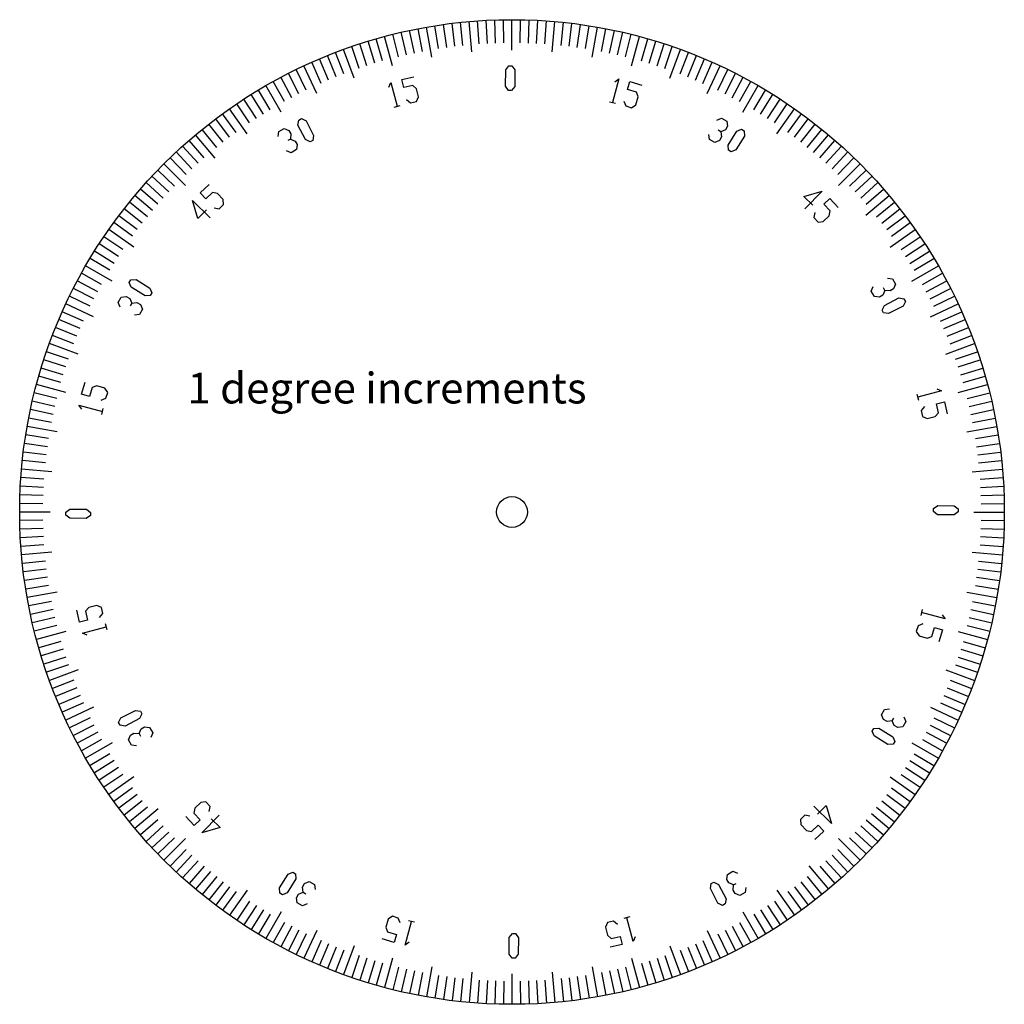
# Model space of a CAD drawing. Extents: x 23.09 to 31.09, y -7.68 to 0.32.
import ezdxf

# ---------------------------------------------------------------- set-up
doc = ezdxf.new("R2010")
doc.units = 0
doc.layers.add('LAYOUT', color=5, linetype='CONTINUOUS')

msp = doc.modelspace()

# ---------------------------------------------------------------- linework, layer by layer
at = {"layer": 'LAYOUT'}
for p, q in [((26.363771, 0.061341), (26.327994, 0.245398)), ((26.439615, 0.01438), (26.396637, 0.258122)), ((26.494824, 0.084449), (26.465492, 0.269643)), ((26.560633, 0.094281), (26.534537, 0.279964)), ((26.626604, 0.102969), (26.603753, 0.289074)), ((26.692716, 0.110499), (26.673116, 0.296979)), ((26.764178, 0.05711), (26.742607, 0.303668)), ((26.825284, 0.122097), (26.812204, 0.309148)), ((26.8917, 0.126162), (26.881886, 0.313407)), ((26.958176, 0.129062), (26.951632, 0.316455)), ((27.024693, 0.130806), (27.021421, 0.31828)), ((27.09123, 0.071389), (27.09123, 0.318891)), ((27.157767, 0.130806), (27.16104, 0.31828)), ((27.224284, 0.129062), (27.230828, 0.316455)), ((27.290761, 0.126162), (27.300574, 0.313407)), ((27.357176, 0.122097), (27.370256, 0.309148)), ((27.418282, 0.05711), (27.439853, 0.303668)), ((27.489744, 0.110499), (27.509344, 0.296979)), ((27.555857, 0.102969), (27.578708, 0.289074)), ((27.621827, 0.094281), (27.647923, 0.279964)), ((27.687636, 0.084449), (27.716968, 0.269643)), ((27.742845, 0.01438), (27.785823, 0.258122)), ((27.818689, 0.061341), (27.854466, 0.245398)), ((26.040363, -0.016303), (25.988681, 0.163936)), ((26.120012, -0.056474), (26.055954, 0.182592)), ((26.168904, 0.018137), (26.123542, 0.200074)), ((26.233605, 0.03367), (26.191425, 0.216372)), ((26.298568, 0.048072), (26.259583, 0.231482)), ((27.883893, 0.048072), (27.922877, 0.231482)), ((27.948855, 0.03367), (27.991035, 0.216372)), ((28.013556, 0.018137), (28.058918, 0.200074)), ((28.062449, -0.056474), (28.126506, 0.182592)), ((28.142097, -0.016303), (28.19378, 0.163936)), ((25.850002, -0.076323), (25.788958, 0.100963)), ((25.913104, -0.05521), (25.855162, 0.123115)), ((25.976565, -0.035204), (25.921743, 0.14411)), ((28.205896, -0.035204), (28.260718, 0.14411)), ((28.269357, -0.05521), (28.327298, 0.123115)), ((28.332458, -0.076323), (28.393503, 0.100963)), ((25.601569, -0.171688), (25.528306, 0.000909)), ((25.663044, -0.146227), (25.592803, 0.027627)), ((25.724953, -0.121838), (25.657758, 0.053211)), ((25.8078, -0.154914), (25.723149, 0.077662)), ((28.374661, -0.154914), (28.459312, 0.077662)), ((28.457507, -0.121838), (28.524702, 0.053211)), ((28.519416, -0.146227), (28.589657, 0.027627)), ((28.580892, -0.171688), (28.654155, 0.000909)), ((25.505355, -0.280191), (25.400756, -0.055878)), ((25.540549, -0.198223), (25.464283, -0.026927)), ((27.039803, -0.08842), (27.065251, -0.055428)), ((27.065251, -0.055428), (27.090249, -0.055766)), ((27.090249, -0.055766), (27.114796, -0.089435)), ((28.641912, -0.198223), (28.718178, -0.026927)), ((28.677105, -0.280191), (28.781704, -0.055878)), ((25.301372, -0.314878), (25.213343, -0.149318)), ((25.360394, -0.284153), (25.275267, -0.117083)), ((25.419942, -0.254463), (25.337745, -0.085933)), ((26.196903, -0.16674), (26.294457, -0.14476)), ((27.038, -0.221742), (27.039803, -0.08842)), ((27.114796, -0.089435), (27.112993, -0.222756)), ((28.762518, -0.254463), (28.844716, -0.085933)), ((28.822067, -0.284153), (28.907193, -0.117083)), ((28.881088, -0.314878), (28.969118, -0.149318)), ((25.21498, -0.431351), (25.091229, -0.217007)), ((25.242896, -0.346628), (25.151991, -0.18263)), ((26.091469, -0.229945), (26.107286, -0.191397)), ((26.107286, -0.191397), (26.157567, -0.384973)), ((26.211556, -0.231776), (26.196903, -0.16674)), ((26.284722, -0.215291), (26.211556, -0.231776)), ((26.316437, -0.242315), (26.284722, -0.215291)), ((27.062547, -0.25541), (27.038, -0.221742)), ((27.112993, -0.222756), (27.087545, -0.255748)), ((27.959093, -0.160732), (27.907214, -0.353887)), ((27.926302, -0.18644), (27.959093, -0.160732)), ((28.029818, -0.247339), (28.049195, -0.183551)), ((28.049195, -0.183551), (28.144878, -0.212617)), ((28.939565, -0.346628), (29.03047, -0.18263)), ((28.96748, -0.431351), (29.091231, -0.217007)), ((25.070916, -0.447932), (24.971552, -0.288917)), ((25.12765, -0.413165), (25.031077, -0.25244)), ((26.314029, -0.345364), (26.331091, -0.307351)), ((26.331091, -0.307351), (26.316437, -0.242315)), ((27.087545, -0.255748), (27.062547, -0.25541)), ((28.10158, -0.269139), (28.029818, -0.247339)), ((28.096435, -0.372088), (28.115812, -0.308299)), ((28.115812, -0.308299), (28.10158, -0.269139)), ((29.05481, -0.413165), (29.151384, -0.25244)), ((29.111545, -0.447932), (29.210909, -0.288917)), ((24.95931, -0.520409), (24.854457, -0.364959)), ((25.014797, -0.483684), (24.912673, -0.326427)), ((26.13337, -0.391258), (26.181764, -0.378688)), ((26.233536, -0.329331), (26.265251, -0.356354)), ((26.265251, -0.356354), (26.314029, -0.345364)), ((27.88307, -0.347402), (27.931359, -0.360372)), ((28.000752, -0.343022), (28.014984, -0.382182)), ((28.014984, -0.382182), (28.062825, -0.396716)), ((28.062825, -0.396716), (28.096435, -0.372088)), ((29.167664, -0.483684), (29.269788, -0.326427)), ((29.22315, -0.520409), (29.328003, -0.364959)), ((24.850302, -0.596738), (24.740088, -0.445041)), ((24.938885, -0.607243), (24.796923, -0.404501)), ((28.755605, -0.496786), (28.793687, -0.479878)), ((28.793687, -0.479878), (28.837338, -0.504264)), ((29.243576, -0.607243), (29.385537, -0.404501)), ((29.332159, -0.596738), (29.442373, -0.445041)), ((24.744024, -0.676824), (24.628583, -0.529066)), ((24.796813, -0.636317), (24.683969, -0.486567)), ((25.351694, -0.537215), (25.358577, -0.496121)), ((25.412973, -0.655632), (25.351694, -0.537215)), ((25.358577, -0.496121), (25.38078, -0.484631)), ((25.38078, -0.484631), (25.418303, -0.502745)), ((25.418303, -0.502745), (25.479583, -0.621162)), ((28.842906, -0.545556), (28.826649, -0.574657)), ((28.837338, -0.504264), (28.842906, -0.545556)), ((29.385647, -0.636317), (29.498492, -0.486567)), ((29.438437, -0.676824), (29.553878, -0.529066)), ((24.67917, -0.806529), (24.520078, -0.616931)), ((24.691949, -0.718246), (24.573947, -0.572525)), ((25.191958, -0.631056), (25.196714, -0.589662)), ((25.196714, -0.589662), (25.239876, -0.564424)), ((25.239876, -0.564424), (25.278283, -0.58058)), ((25.278283, -0.58058), (25.295109, -0.609355)), ((25.295109, -0.609355), (25.290353, -0.650749)), ((25.479583, -0.621162), (25.4727, -0.662256)), ((28.696146, -0.65448), (28.690578, -0.613187)), ((28.788567, -0.591564), (28.766742, -0.579372)), ((28.794135, -0.632857), (28.777878, -0.661958)), ((28.826649, -0.574657), (28.788567, -0.591564)), ((28.788567, -0.591564), (28.794135, -0.632857)), ((28.846584, -0.699701), (28.917525, -0.586807)), ((28.981028, -0.626711), (28.910087, -0.739606)), ((28.917525, -0.586807), (28.956428, -0.571885)), ((28.956428, -0.571885), (28.977595, -0.585186)), ((28.977595, -0.585186), (28.981028, -0.626711)), ((29.490511, -0.718246), (29.608513, -0.572525)), ((29.541855, -0.76057), (29.662382, -0.616931)), ((24.540173, -0.847875), (24.414706, -0.70853)), ((24.590008, -0.803784), (24.466993, -0.662271)), ((25.290353, -0.650749), (25.268771, -0.663369)), ((25.290353, -0.650749), (25.32876, -0.666906)), ((25.32876, -0.666906), (25.345585, -0.695681)), ((25.345585, -0.695681), (25.340829, -0.737075)), ((25.450496, -0.673746), (25.412973, -0.655632)), ((25.4727, -0.662256), (25.450496, -0.673746)), ((28.739796, -0.678865), (28.696146, -0.65448)), ((28.777878, -0.661958), (28.739796, -0.678865)), ((28.850017, -0.741227), (28.846584, -0.699701)), ((29.592452, -0.803784), (29.715468, -0.662271)), ((29.642287, -0.847875), (29.767754, -0.70853)), ((24.491115, -0.892829), (24.363235, -0.755694)), ((25.297667, -0.762313), (25.25926, -0.746157)), ((25.340829, -0.737075), (25.297667, -0.762313)), ((28.871184, -0.754528), (28.850017, -0.741227)), ((28.910087, -0.739606), (28.871184, -0.754528)), ((29.691346, -0.892829), (29.819225, -0.755694)), ((24.437812, -1.027693), (24.262804, -0.852684)), ((24.437812, -1.027693), (24.262804, -0.852684)), ((24.442845, -0.938628), (24.312597, -0.803752)), ((29.739615, -0.938628), (29.869863, -0.803752)), ((29.744648, -1.027693), (29.919657, -0.852684)), ((29.744648, -1.027693), (29.919657, -0.852684)), ((24.302948, -1.080996), (24.165814, -0.953116)), ((24.348747, -1.032726), (24.213872, -0.902478)), ((29.833713, -1.032726), (29.968589, -0.902478)), ((29.879513, -1.080996), (30.016647, -0.953116)), ((24.257994, -1.130054), (24.118649, -1.004587)), ((24.557053, -1.087162), (24.630483, -1.01928)), ((29.924466, -1.130054), (30.063811, -1.004587)), ((24.17069, -1.230486), (24.027051, -1.109959)), ((24.213904, -1.179889), (24.07239, -1.056873)), ((24.602308, -1.136116), (24.557053, -1.087162)), ((24.65738, -1.085204), (24.602308, -1.136116)), ((24.698365, -1.09271), (24.65738, -1.085204)), ((24.74362, -1.141663), (24.698365, -1.09271)), ((29.463596, -1.117204), (29.610483, -1.074463)), ((29.53502, -1.187193), (29.463596, -1.117204)), ((29.610483, -1.074463), (29.470505, -1.217313)), ((29.965812, -1.26905), (30.15541, -1.109959)), ((29.968557, -1.179889), (30.11007, -1.056873)), ((24.128365, -1.28183), (23.982645, -1.163828)), ((24.538523, -1.296699), (24.496474, -1.149612)), ((24.496474, -1.149612), (24.638663, -1.290261)), ((24.711176, -1.217051), (24.74789, -1.18311)), ((24.74789, -1.18311), (24.74362, -1.141663)), ((29.624478, -1.180232), (29.673217, -1.134747)), ((29.675648, -1.235064), (29.624478, -1.180232)), ((29.673217, -1.134747), (29.741445, -1.207857)), ((30.054095, -1.28183), (30.199816, -1.163828)), ((24.046436, -1.386694), (23.896686, -1.273849)), ((24.086943, -1.333905), (23.939185, -1.218464)), ((24.608847, -1.225604), (24.538523, -1.296699)), ((24.670191, -1.209545), (24.711176, -1.217051)), ((29.551368, -1.24846), (29.544055, -1.28948)), ((29.619596, -1.321569), (29.668336, -1.276084)), ((29.668336, -1.276084), (29.675648, -1.235064)), ((30.095517, -1.333905), (30.243275, -1.218464)), ((30.136024, -1.386694), (30.285774, -1.273849)), ((24.006857, -1.440183), (23.85516, -1.329969)), ((29.544055, -1.28948), (29.578169, -1.326035)), ((29.578169, -1.326035), (29.619596, -1.321569)), ((30.175604, -1.440183), (30.3273, -1.329969)), ((24.017362, -1.528765), (23.81462, -1.386804)), ((30.165098, -1.528765), (30.36784, -1.386804)), ((23.893803, -1.604677), (23.736546, -1.502553)), ((23.930529, -1.549191), (23.775078, -1.444338)), ((30.251932, -1.549191), (30.407383, -1.444338)), ((30.288658, -1.604677), (30.445915, -1.502553)), ((23.858051, -1.660796), (23.699036, -1.561433)), ((30.324409, -1.660796), (30.483425, -1.561433)), ((23.823284, -1.717531), (23.662559, -1.620957)), ((30.359176, -1.717531), (30.519901, -1.620957)), ((23.756747, -1.832777), (23.592749, -1.741871)), ((23.84147, -1.804861), (23.627127, -1.68111)), ((30.340991, -1.804861), (30.555334, -1.68111)), ((30.425714, -1.832777), (30.589711, -1.741871)), ((23.724997, -1.891253), (23.559438, -1.803224)), ((23.982004, -1.815913), (23.995305, -1.794746)), ((23.996926, -1.854816), (23.982004, -1.815913)), ((23.995305, -1.794746), (24.03683, -1.791313)), ((24.03683, -1.791313), (24.149725, -1.862254)), ((30.141285, -1.781838), (30.182679, -1.786594)), ((30.182679, -1.786594), (30.207917, -1.829757)), ((30.207917, -1.829757), (30.191761, -1.868164)), ((30.457464, -1.891253), (30.623023, -1.803224)), ((23.694272, -1.950274), (23.527202, -1.865148)), ((24.109821, -1.925757), (23.996926, -1.854816)), ((24.149725, -1.862254), (24.164647, -1.901157)), ((24.164647, -1.901157), (24.151346, -1.922325)), ((30.010028, -1.887547), (30.026184, -1.84914)), ((30.035266, -1.93071), (30.010028, -1.887547)), ((30.105436, -1.918641), (30.07666, -1.935466)), ((30.121592, -1.880234), (30.105436, -1.918641)), ((30.121592, -1.880234), (30.108973, -1.858652)), ((30.162986, -1.88499), (30.121592, -1.880234)), ((30.191761, -1.868164), (30.162986, -1.88499)), ((30.488188, -1.950274), (30.655258, -1.865148)), ((23.69031, -2.095236), (23.465997, -1.990637)), ((23.664582, -2.009823), (23.496052, -1.927625)), ((23.889998, -1.978654), (23.914383, -1.935004)), ((23.906905, -2.016736), (23.889998, -1.978654)), ((23.914383, -1.935004), (23.955676, -1.929435)), ((23.955676, -1.929435), (23.984776, -1.945692)), ((23.984776, -1.945692), (24.001684, -1.983774)), ((24.001684, -1.983774), (23.989491, -2.005599)), ((24.001684, -1.983774), (24.042977, -1.978206)), ((24.042977, -1.978206), (24.072077, -1.994463)), ((24.072077, -1.994463), (24.088984, -2.032545)), ((24.151346, -1.922325), (24.109821, -1.925757)), ((30.07666, -1.935466), (30.035266, -1.93071)), ((30.116709, -2.002854), (30.235126, -1.941574)), ((30.235126, -1.941574), (30.27622, -1.948458)), ((30.28771, -1.970661), (30.269596, -2.008184)), ((30.27622, -1.948458), (30.28771, -1.970661)), ((30.49215, -2.095236), (30.716464, -1.990637)), ((30.517878, -2.009823), (30.686409, -1.927625)), ((23.608343, -2.130429), (23.437046, -2.054163)), ((24.064599, -2.076195), (24.023306, -2.081764)), ((24.088984, -2.032545), (24.064599, -2.076195)), ((30.098595, -2.040377), (30.116709, -2.002854)), ((30.110085, -2.06258), (30.098595, -2.040377)), ((30.151179, -2.069464), (30.110085, -2.06258)), ((30.269596, -2.008184), (30.151179, -2.069464)), ((30.574118, -2.130429), (30.745414, -2.054163)), ((23.581808, -2.191449), (23.409211, -2.118186)), ((30.600653, -2.191449), (30.77325, -2.118186)), ((23.556346, -2.252925), (23.382493, -2.182684)), ((30.626114, -2.252925), (30.799968, -2.182684)), ((23.565034, -2.39768), (23.332458, -2.31303)), ((23.531957, -2.314834), (23.356908, -2.247639)), ((30.617427, -2.39768), (30.850003, -2.31303)), ((30.650504, -2.314834), (30.825552, -2.247639)), ((23.486443, -2.439883), (23.309156, -2.378838)), ((30.696018, -2.439883), (30.873305, -2.378838)), ((23.465329, -2.502984), (23.287004, -2.445043)), ((30.717131, -2.502984), (30.895456, -2.445043)), ((23.445323, -2.566445), (23.266009, -2.511623)), ((30.737137, -2.566445), (30.916452, -2.511623)), ((23.426422, -2.630244), (23.246183, -2.578561)), ((23.59367, -2.723146), (23.622736, -2.627463)), ((30.756038, -2.630244), (30.936277, -2.578561)), ((23.391983, -2.758785), (23.210045, -2.713423)), ((23.466594, -2.709892), (23.227527, -2.645835)), ((23.679258, -2.670761), (23.657458, -2.742523)), ((23.718419, -2.656529), (23.679258, -2.670761)), ((23.782207, -2.675907), (23.718419, -2.656529)), ((23.806835, -2.709516), (23.782207, -2.675907)), ((23.792302, -2.757357), (23.806835, -2.709516)), ((30.580944, -2.697166), (30.387368, -2.747448)), ((30.542396, -2.68135), (30.580944, -2.697166)), ((30.715867, -2.709892), (30.954934, -2.645835)), ((30.790478, -2.758785), (30.972415, -2.713423)), ((23.376449, -2.823486), (23.193748, -2.781306)), ((23.657458, -2.742523), (23.59367, -2.723146)), ((23.753141, -2.771589), (23.792302, -2.757357)), ((30.381083, -2.723251), (30.393653, -2.771645)), ((30.540565, -2.801437), (30.605601, -2.786784)), ((30.605601, -2.786784), (30.627581, -2.884338)), ((30.806011, -2.823486), (30.988713, -2.781306)), ((23.362047, -2.888449), (23.178637, -2.849464)), ((23.596559, -2.846039), (23.570852, -2.813249)), ((23.570852, -2.813249), (23.764006, -2.865127)), ((23.757521, -2.889271), (23.770491, -2.840983)), ((30.44301, -2.823417), (30.415987, -2.855132)), ((30.415987, -2.855132), (30.426977, -2.903909)), ((30.530027, -2.906318), (30.55705, -2.874603)), ((30.55705, -2.874603), (30.540565, -2.801437)), ((30.820413, -2.888449), (31.003823, -2.849464)), ((23.348779, -2.953652), (23.164721, -2.917875)), ((30.426977, -2.903909), (30.46499, -2.920971)), ((30.46499, -2.920971), (30.530027, -2.906318)), ((30.833682, -2.953652), (31.017739, -2.917875)), ((23.395739, -3.029496), (23.151997, -2.986518)), ((30.786721, -3.029496), (31.030464, -2.986518)), ((23.325671, -3.084705), (23.140477, -3.055373)), ((30.85679, -3.084705), (31.041984, -3.055373)), ((23.30715, -3.216484), (23.121046, -3.193634)), ((23.315838, -3.150514), (23.130156, -3.124418)), ((30.866622, -3.150514), (31.052305, -3.124418)), ((30.87531, -3.216484), (31.061415, -3.193634)), ((23.29962, -3.282597), (23.11314, -3.262997)), ((30.88284, -3.282597), (31.06932, -3.262997)), ((23.35301, -3.354059), (23.106451, -3.332488)), ((30.829451, -3.354059), (31.076009, -3.332488)), ((23.288022, -3.415165), (23.100972, -3.402085)), ((30.894438, -3.415165), (31.081489, -3.402085)), ((23.283957, -3.48158), (23.096712, -3.471767)), ((30.898503, -3.48158), (31.085748, -3.471767)), ((23.281058, -3.548057), (23.093665, -3.541513)), ((30.901403, -3.548057), (31.088796, -3.541513)), ((23.279313, -3.614574), (23.091839, -3.611301)), ((23.465886, -3.682092), (23.499554, -3.657545)), ((23.499554, -3.657545), (23.632875, -3.659348)), ((23.632875, -3.659348), (23.665867, -3.684796)), ((30.516593, -3.677425), (30.516931, -3.652428)), ((30.549585, -3.702874), (30.516593, -3.677425)), ((30.516931, -3.652428), (30.5506, -3.627881)), ((30.5506, -3.627881), (30.683921, -3.629684)), ((30.683921, -3.629684), (30.716913, -3.655132)), ((30.716913, -3.655132), (30.716575, -3.68013)), ((30.903147, -3.614574), (31.090621, -3.611301)), ((23.33873, -3.681111), (23.091228, -3.681111)), ((23.279313, -3.747648), (23.091839, -3.750921)), ((23.465548, -3.70709), (23.465886, -3.682092)), ((23.49854, -3.732538), (23.465548, -3.70709)), ((23.631861, -3.734341), (23.49854, -3.732538)), ((23.665529, -3.709794), (23.631861, -3.734341)), ((23.665867, -3.684796), (23.665529, -3.709794)), ((30.682907, -3.704677), (30.549585, -3.702874)), ((30.716575, -3.68013), (30.682907, -3.704677)), ((30.84373, -3.681111), (31.091233, -3.681111)), ((30.903147, -3.747648), (31.090621, -3.750921)), ((23.281058, -3.814165), (23.093665, -3.820709)), ((30.901403, -3.814165), (31.088796, -3.820709)), ((23.283957, -3.880642), (23.096712, -3.890455)), ((30.898503, -3.880642), (31.085748, -3.890455)), ((23.288022, -3.947057), (23.100972, -3.960137)), ((30.894438, -3.947057), (31.081489, -3.960137)), ((23.35301, -4.008163), (23.106451, -4.029734)), ((23.29962, -4.079625), (23.11314, -4.099225)), ((30.829451, -4.008163), (31.076009, -4.029734)), ((30.88284, -4.079625), (31.06932, -4.099225)), ((23.30715, -4.145738), (23.121046, -4.168588)), ((30.87531, -4.145738), (31.061415, -4.168588)), ((23.315838, -4.211708), (23.130156, -4.237804)), ((30.866622, -4.211708), (31.052305, -4.237804)), ((23.325671, -4.277517), (23.140477, -4.306849)), ((30.85679, -4.277517), (31.041984, -4.306849)), ((23.395739, -4.332726), (23.151997, -4.375704)), ((30.786721, -4.332726), (31.030464, -4.375704)), ((23.348779, -4.40857), (23.164721, -4.444347)), ((23.362047, -4.473773), (23.178637, -4.512758)), ((23.576859, -4.575438), (23.554879, -4.477884)), ((23.652434, -4.455904), (23.625411, -4.487619)), ((23.71747, -4.441251), (23.652434, -4.455904)), ((23.755483, -4.458313), (23.71747, -4.441251)), ((23.766473, -4.50709), (23.755483, -4.458313)), ((30.424939, -4.472951), (30.41197, -4.521239)), ((30.820413, -4.473773), (31.003823, -4.512758)), ((30.833682, -4.40857), (31.017739, -4.444347)), ((23.376449, -4.538736), (23.193748, -4.580916)), ((23.625411, -4.487619), (23.641896, -4.560785)), ((23.73945, -4.538805), (23.766473, -4.50709)), ((30.611609, -4.548973), (30.418454, -4.497095)), ((30.585901, -4.516183), (30.611609, -4.548973)), ((30.806011, -4.538736), (30.988713, -4.580916)), ((23.391983, -4.603437), (23.210045, -4.648799)), ((23.641896, -4.560785), (23.576859, -4.575438)), ((23.601516, -4.665056), (23.795093, -4.614774)), ((23.801378, -4.638971), (23.788807, -4.590577)), ((30.390159, -4.604865), (30.375626, -4.652706)), ((30.429319, -4.590633), (30.390159, -4.604865)), ((30.503202, -4.691461), (30.525002, -4.619699)), ((30.525002, -4.619699), (30.58879, -4.639076)), ((30.58879, -4.639076), (30.559724, -4.734759)), ((30.790478, -4.603437), (30.972415, -4.648799)), ((23.466594, -4.652329), (23.227527, -4.716387)), ((23.640064, -4.680872), (23.601516, -4.665056)), ((30.375626, -4.652706), (30.400253, -4.686315)), ((30.400253, -4.686315), (30.464042, -4.705693)), ((30.464042, -4.705693), (30.503202, -4.691461)), ((30.715867, -4.652329), (30.954934, -4.716387)), ((23.426422, -4.731978), (23.246183, -4.78366)), ((23.445323, -4.795777), (23.266009, -4.850598)), ((30.737137, -4.795777), (30.916452, -4.850598)), ((30.756038, -4.731978), (30.936277, -4.78366)), ((23.465329, -4.859238), (23.287004, -4.917179)), ((30.717131, -4.859238), (30.895456, -4.917179)), ((23.486443, -4.922339), (23.309156, -4.983384)), ((30.696018, -4.922339), (30.873305, -4.983384)), ((23.565034, -4.964542), (23.332458, -5.049192)), ((30.617427, -4.964542), (30.850003, -5.049192)), ((23.531957, -5.047388), (23.356908, -5.114583)), ((23.556346, -5.109297), (23.382493, -5.179538)), ((30.626114, -5.109297), (30.799968, -5.179538)), ((30.650504, -5.047388), (30.825552, -5.114583)), ((23.581808, -5.170772), (23.409211, -5.244035)), ((30.600653, -5.170772), (30.77325, -5.244035)), ((23.608343, -5.231792), (23.437046, -5.308058)), ((23.69031, -5.266986), (23.465997, -5.371585)), ((30.49215, -5.266986), (30.716464, -5.371585)), ((30.574118, -5.231792), (30.745414, -5.308058)), ((23.664582, -5.352399), (23.496052, -5.434597)), ((23.89475, -5.391561), (23.912864, -5.354038)), ((23.912864, -5.354038), (24.031281, -5.292758)), ((24.065751, -5.359368), (23.947334, -5.420648)), ((24.031281, -5.292758), (24.072376, -5.299642)), ((24.083865, -5.321845), (24.065751, -5.359368)), ((24.072376, -5.299642), (24.083865, -5.321845)), ((30.093476, -5.329677), (30.117861, -5.286027)), ((30.110384, -5.367759), (30.093476, -5.329677)), ((30.117861, -5.286027), (30.159154, -5.280458)), ((30.180777, -5.378448), (30.192969, -5.356622)), ((30.275555, -5.345486), (30.292463, -5.383568)), ((30.517878, -5.352399), (30.686409, -5.434597)), ((23.694272, -5.411947), (23.527202, -5.497074)), ((23.90624, -5.413764), (23.89475, -5.391561)), ((23.947334, -5.420648), (23.90624, -5.413764)), ((24.077025, -5.443581), (24.1058, -5.426756)), ((24.1058, -5.426756), (24.147194, -5.431512)), ((24.147194, -5.431512), (24.172433, -5.474675)), ((30.017813, -5.461065), (30.031115, -5.439897)), ((30.031115, -5.439897), (30.07264, -5.436465)), ((30.07264, -5.436465), (30.185534, -5.507405)), ((30.139484, -5.384016), (30.110384, -5.367759)), ((30.180777, -5.378448), (30.139484, -5.384016)), ((30.197684, -5.41653), (30.180777, -5.378448)), ((30.226785, -5.432787), (30.197684, -5.41653)), ((30.268078, -5.427218), (30.226785, -5.432787)), ((30.292463, -5.383568), (30.268078, -5.427218)), ((30.488188, -5.411947), (30.655258, -5.497074)), ((23.724997, -5.470969), (23.559438, -5.558998)), ((23.974543, -5.532465), (23.990699, -5.494058)), ((23.990699, -5.494058), (24.019474, -5.477232)), ((24.019474, -5.477232), (24.060869, -5.481988)), ((24.060869, -5.481988), (24.077025, -5.443581)), ((24.060869, -5.481988), (24.073488, -5.50357)), ((24.172433, -5.474675), (24.156277, -5.513082)), ((30.032736, -5.499968), (30.017813, -5.461065)), ((30.14563, -5.570909), (30.032736, -5.499968)), ((30.185534, -5.507405), (30.200457, -5.546308)), ((30.457464, -5.470969), (30.623023, -5.558998)), ((23.756747, -5.529445), (23.592749, -5.620351)), ((23.84147, -5.557361), (23.627127, -5.681112)), ((23.999781, -5.575628), (23.974543, -5.532465)), ((24.041176, -5.580384), (23.999781, -5.575628)), ((30.187155, -5.567476), (30.14563, -5.570909)), ((30.200457, -5.546308), (30.187155, -5.567476)), ((30.340991, -5.557361), (30.555334, -5.681112)), ((30.425714, -5.529445), (30.589711, -5.620351)), ((23.823284, -5.644691), (23.662559, -5.741264)), ((30.359176, -5.644691), (30.519901, -5.741264)), ((23.858051, -5.701426), (23.699036, -5.800789)), ((23.893803, -5.757545), (23.736546, -5.859668)), ((30.288658, -5.757545), (30.445915, -5.859668)), ((30.324409, -5.701426), (30.483425, -5.800789)), ((23.930529, -5.813031), (23.775078, -5.917884)), ((24.017362, -5.833457), (23.81462, -5.975418)), ((30.165098, -5.833457), (30.36784, -5.975418)), ((30.251932, -5.813031), (30.407383, -5.917884)), ((24.006857, -5.922039), (23.85516, -6.032253)), ((24.046436, -5.975528), (23.896686, -6.088372)), ((30.136024, -5.975528), (30.285774, -6.088372)), ((30.175604, -5.922039), (30.3273, -6.032253)), ((24.086943, -6.028317), (23.939185, -6.143758)), ((24.562865, -6.040652), (24.514125, -6.086138)), ((24.604291, -6.036187), (24.562865, -6.040652)), ((24.638405, -6.072742), (24.604291, -6.036187)), ((24.631092, -6.113762), (24.638405, -6.072742)), ((29.685987, -6.21261), (29.543798, -6.071961)), ((29.573613, -6.136617), (29.643938, -6.065523)), ((29.643938, -6.065523), (29.685987, -6.21261)), ((30.095517, -6.028317), (30.243275, -6.143758)), ((24.128365, -6.080392), (23.982645, -6.198394)), ((24.216648, -6.093171), (24.027051, -6.252263)), ((24.509243, -6.227475), (24.441016, -6.154365)), ((24.514125, -6.086138), (24.506812, -6.127158)), ((24.506812, -6.127158), (24.557983, -6.18199)), ((24.571977, -6.287759), (24.711956, -6.144909)), ((29.471285, -6.145171), (29.43457, -6.179112)), ((29.51227, -6.152676), (29.471285, -6.145171)), ((30.011771, -6.131736), (30.15541, -6.252263)), ((30.054095, -6.080392), (30.199816, -6.198394)), ((24.213904, -6.182333), (24.07239, -6.305349)), ((24.257994, -6.232168), (24.118649, -6.357635)), ((24.557983, -6.18199), (24.509243, -6.227475)), ((24.64744, -6.175029), (24.718865, -6.245018)), ((29.43457, -6.179112), (29.43884, -6.220559)), ((29.43884, -6.220559), (29.484095, -6.269512)), ((29.52508, -6.277018), (29.580153, -6.226106)), ((29.580153, -6.226106), (29.625408, -6.27506)), ((29.924466, -6.232168), (30.063811, -6.357635)), ((29.968557, -6.182333), (30.11007, -6.305349)), ((24.302948, -6.281226), (24.165814, -6.409106)), ((24.718865, -6.245018), (24.571977, -6.287759)), ((29.484095, -6.269512), (29.52508, -6.277018)), ((29.625408, -6.27506), (29.551978, -6.342942)), ((29.879513, -6.281226), (30.016647, -6.409106)), ((24.348747, -6.329496), (24.213872, -6.459744)), ((24.437812, -6.334529), (24.262804, -6.509537)), ((24.437812, -6.334529), (24.262804, -6.509537)), ((29.744648, -6.334529), (29.919657, -6.509537)), ((29.744648, -6.334529), (29.919657, -6.509537)), ((29.833713, -6.329496), (29.968589, -6.459744)), ((24.442845, -6.423594), (24.312597, -6.55847)), ((24.491115, -6.469393), (24.363235, -6.606527)), ((29.691346, -6.469393), (29.819225, -6.606527)), ((29.739615, -6.423594), (29.869863, -6.55847)), ((24.540173, -6.514347), (24.414706, -6.653692)), ((24.590008, -6.558437), (24.466993, -6.699951)), ((29.503291, -6.555693), (29.662382, -6.745291)), ((29.592452, -6.558437), (29.715468, -6.699951)), ((29.642287, -6.514347), (29.767754, -6.653692)), ((24.640606, -6.601652), (24.520078, -6.745291)), ((25.201432, -6.735511), (25.272373, -6.622616)), ((25.272373, -6.622616), (25.311276, -6.607694)), ((25.311276, -6.607694), (25.332444, -6.620995)), ((25.332444, -6.620995), (25.335876, -6.66252)), ((28.836875, -6.666541), (28.841631, -6.625147)), ((28.841631, -6.625147), (28.884794, -6.599909)), ((28.884794, -6.599909), (28.923201, -6.616065)), ((24.691949, -6.643976), (24.573947, -6.789697)), ((24.744024, -6.685398), (24.628583, -6.833156)), ((25.335876, -6.66252), (25.264936, -6.775415)), ((25.388325, -6.729365), (25.404582, -6.700264)), ((25.404582, -6.700264), (25.442664, -6.683357)), ((25.442664, -6.683357), (25.486314, -6.707742)), ((25.486314, -6.707742), (25.491883, -6.749035)), ((28.702878, -6.74106), (28.709761, -6.699966)), ((28.709761, -6.699966), (28.731964, -6.688476)), ((28.731964, -6.688476), (28.769487, -6.70659)), ((28.769487, -6.70659), (28.830767, -6.825007)), ((28.853701, -6.695316), (28.836875, -6.666541)), ((28.892108, -6.711472), (28.853701, -6.695316)), ((28.887352, -6.752867), (28.892108, -6.711472)), ((28.892108, -6.711472), (28.913689, -6.698853)), ((29.438437, -6.685398), (29.553878, -6.833156)), ((29.490511, -6.643976), (29.608513, -6.789697)), ((24.796813, -6.725905), (24.683969, -6.875655)), ((24.850302, -6.765484), (24.740088, -6.917181)), ((24.938885, -6.754979), (24.796923, -6.957721)), ((25.204865, -6.777036), (25.201432, -6.735511)), ((25.226033, -6.790337), (25.204865, -6.777036)), ((25.264936, -6.775415), (25.226033, -6.790337)), ((25.339555, -6.816665), (25.355811, -6.787565)), ((25.355811, -6.787565), (25.393893, -6.770658)), ((25.393893, -6.770658), (25.388325, -6.729365)), ((25.393893, -6.770658), (25.415719, -6.78285)), ((28.764157, -6.859477), (28.702878, -6.74106)), ((28.904177, -6.781642), (28.887352, -6.752867)), ((28.942584, -6.797798), (28.904177, -6.781642)), ((28.985747, -6.77256), (28.942584, -6.797798)), ((28.990503, -6.731166), (28.985747, -6.77256)), ((29.243576, -6.754979), (29.385537, -6.957721)), ((29.332159, -6.765484), (29.442373, -6.917181)), ((29.385647, -6.725905), (29.498492, -6.875655)), ((24.95931, -6.841813), (24.854457, -6.997263)), ((25.014797, -6.878538), (24.912673, -7.035795)), ((25.345123, -6.857958), (25.339555, -6.816665)), ((25.388773, -6.882344), (25.345123, -6.857958)), ((25.426855, -6.865436), (25.388773, -6.882344)), ((28.80168, -6.877591), (28.764157, -6.859477)), ((28.823884, -6.866101), (28.80168, -6.877591)), ((28.830767, -6.825007), (28.823884, -6.866101)), ((29.167664, -6.878538), (29.269788, -7.035795)), ((29.22315, -6.841813), (29.328003, -6.997263)), ((25.070916, -6.91429), (24.971552, -7.073305)), ((25.12765, -6.949057), (25.031077, -7.109782)), ((25.21498, -6.930871), (25.091229, -7.145215)), ((28.96748, -6.930871), (29.091231, -7.145215)), ((29.05481, -6.949057), (29.151384, -7.109782)), ((29.111545, -6.91429), (29.210909, -7.073305)), ((25.242896, -7.015594), (25.151991, -7.179592)), ((26.086026, -6.990134), (26.066649, -7.053922)), ((26.119635, -6.965506), (26.086026, -6.990134)), ((26.167477, -6.980039), (26.119635, -6.965506)), ((26.181709, -7.0192), (26.167477, -6.980039)), ((26.223368, -7.201489), (26.275246, -7.008335)), ((26.299391, -7.01482), (26.251102, -7.00185)), ((27.868432, -7.016858), (27.85137, -7.054871)), ((27.917209, -7.005868), (27.868432, -7.016858)), ((27.948924, -7.032891), (27.917209, -7.005868)), ((28.04909, -6.970963), (28.000696, -6.983534)), ((28.075175, -7.170825), (28.024893, -6.977249)), ((28.939565, -7.015594), (29.03047, -7.179592)), ((25.301372, -7.047344), (25.213343, -7.212903)), ((25.360394, -7.078069), (25.275267, -7.245139)), ((25.419942, -7.107759), (25.337745, -7.276289)), ((25.505355, -7.082031), (25.400756, -7.306344)), ((26.066649, -7.053922), (26.08088, -7.093083)), ((26.08088, -7.093083), (26.152642, -7.114883)), ((26.152642, -7.114883), (26.133265, -7.178671)), ((27.069467, -7.139466), (27.094916, -7.106474)), ((27.094916, -7.106474), (27.119913, -7.106812)), ((27.119913, -7.106812), (27.14446, -7.14048)), ((27.85137, -7.054871), (27.866023, -7.119907)), ((27.866023, -7.119907), (27.897738, -7.146931)), ((28.677105, -7.082031), (28.781704, -7.306344)), ((28.762518, -7.107759), (28.844716, -7.276289)), ((28.822067, -7.078069), (28.907193, -7.245139)), ((28.881088, -7.047344), (28.969118, -7.212903)), ((25.540549, -7.163998), (25.464283, -7.335295)), ((25.601569, -7.190534), (25.528306, -7.36313)), ((26.133265, -7.178671), (26.037582, -7.149605)), ((26.256159, -7.175782), (26.223368, -7.201489)), ((27.067665, -7.272787), (27.069467, -7.139466)), ((27.14446, -7.14048), (27.142658, -7.273801)), ((27.985558, -7.195482), (27.888003, -7.217462)), ((27.897738, -7.146931), (27.970904, -7.130446)), ((27.970904, -7.130446), (27.985558, -7.195482)), ((28.090992, -7.132277), (28.075175, -7.170825)), ((28.580892, -7.190534), (28.654155, -7.36313)), ((28.641912, -7.163998), (28.718178, -7.335295)), ((25.663044, -7.215995), (25.592803, -7.389849)), ((25.724953, -7.240384), (25.657758, -7.415433)), ((25.8078, -7.207307), (25.723149, -7.439884)), ((27.092212, -7.306456), (27.067665, -7.272787)), ((27.142658, -7.273801), (27.117209, -7.306794)), ((28.374661, -7.207307), (28.459312, -7.439884)), ((28.457507, -7.240384), (28.524702, -7.415433)), ((28.519416, -7.215995), (28.589657, -7.389849)), ((25.850002, -7.285898), (25.788958, -7.463185)), ((25.913104, -7.307012), (25.855162, -7.485337)), ((25.976565, -7.327018), (25.921743, -7.506332)), ((26.040363, -7.345919), (25.988681, -7.526158)), ((26.120012, -7.305748), (26.055954, -7.544814)), ((27.117209, -7.306794), (27.092212, -7.306456)), ((28.062449, -7.305748), (28.126506, -7.544814)), ((28.142097, -7.345919), (28.19378, -7.526158)), ((28.205896, -7.327018), (28.260718, -7.506332)), ((28.269357, -7.307012), (28.327298, -7.485337)), ((28.332458, -7.285898), (28.393503, -7.463185)), ((26.168904, -7.380359), (26.123542, -7.562296)), ((26.233605, -7.395892), (26.191425, -7.578594)), ((26.298568, -7.410294), (26.259583, -7.593704)), ((26.363771, -7.423562), (26.327994, -7.60762)), ((26.439615, -7.376602), (26.396637, -7.620344)), ((26.764178, -7.419332), (26.742607, -7.66589)), ((27.09123, -7.433611), (27.09123, -7.681113)), ((27.418282, -7.419332), (27.439853, -7.66589)), ((27.742845, -7.376602), (27.785823, -7.620344)), ((27.818689, -7.423562), (27.854466, -7.60762)), ((27.883893, -7.410294), (27.922877, -7.593704)), ((27.948855, -7.395892), (27.991035, -7.578594)), ((28.013556, -7.380359), (28.058918, -7.562296)), ((26.494824, -7.446671), (26.465492, -7.631864)), ((26.560633, -7.456503), (26.534537, -7.642186)), ((26.626604, -7.465191), (26.603753, -7.651296)), ((26.692716, -7.472721), (26.673116, -7.659201)), ((26.825284, -7.484319), (26.812204, -7.67137)), ((26.8917, -7.488384), (26.881886, -7.675629)), ((26.958176, -7.491284), (26.951632, -7.678677)), ((27.024693, -7.493028), (27.021421, -7.680502)), ((27.157767, -7.493028), (27.16104, -7.680502)), ((27.224284, -7.491284), (27.230828, -7.678677)), ((27.290761, -7.488384), (27.300574, -7.675629)), ((27.357176, -7.484319), (27.370256, -7.67137)), ((27.489744, -7.472721), (27.509344, -7.659201)), ((27.555857, -7.465191), (27.578708, -7.651296)), ((27.621827, -7.456503), (27.647923, -7.642186)), ((27.687636, -7.446671), (27.716968, -7.631864))]:
    msp.add_line(p, q, dxfattribs=at)
for radius in [4, 0.125, 0.125]:
    msp.add_circle((27.09123, -3.681111), radius, dxfattribs=at)

# ---------------------------------------------------------------- texts
msp.add_text('1 degree increments', height=0.25, dxfattribs=at).set_placement((24.454101, -2.799255))

doc.saveas('drawing.dxf')
